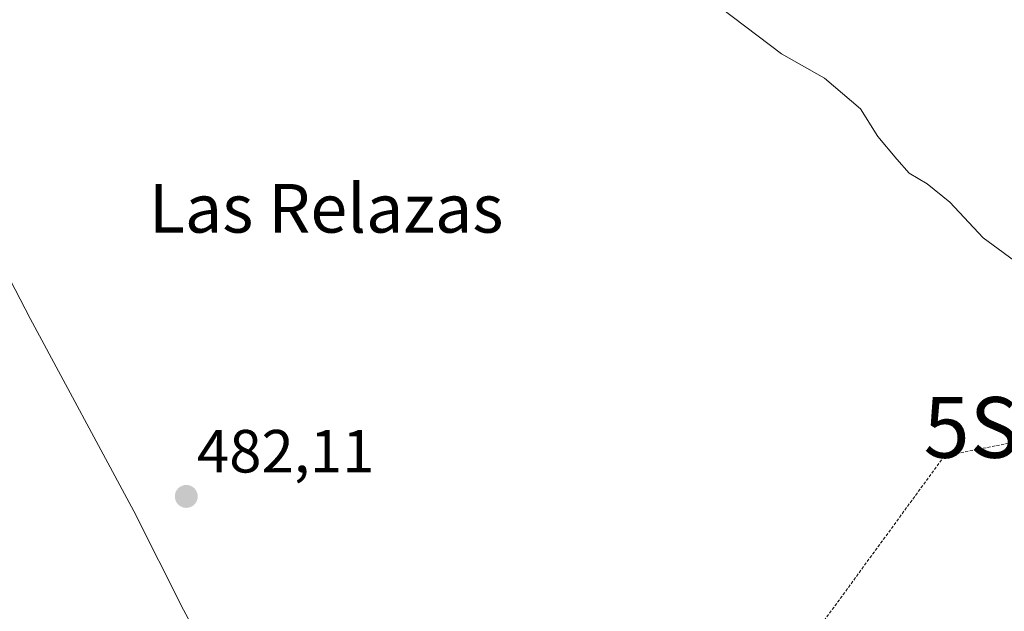
# Model space of a CAD drawing. Units: metres. Extents: x 566604 to 570043, y 4719499 to 4721846.
# Drawn here: x 568221 to 568382, y 4720905 to 4721002 of the extents above; entities that cross this region are included whole.
import ezdxf
from ezdxf.enums import TextEntityAlignment as Align

# ---------------------------------------------------------------- set-up
doc = ezdxf.new("R2010")
doc.units = ezdxf.units.M
doc.header["$MEASUREMENT"] = 0
doc.linetypes.add('TRAZOS', pattern=[0.75, 0.5, -0.25])
doc.layers.get('0').update_dxf_attribs({"lineweight": 5})
for name, color, linetype, lineweight in [('Carátula', 7, 'Continuous', 5), ('Corriente natural lineal', 142, 'Continuous', 13), ('Curva de nivel normal', 36, 'Continuous', 0), ('Punto de cota en terreno', 7, 'Continuous', 0), ('Rótulo de punto de cota en terreno', 19, 'Continuous', 0), ('Surgencia fuente', 7, 'Continuous', 0), ('Texto cartográfico', 19, 'Continuous', 0), ('Valla', 19, 'TRAZOS', 0)]:
    doc.layers.add(name, color=color, linetype=linetype, lineweight=lineweight)
doc.styles.add('Arial', font='txt', dxfattribs={"height": 0.2})

# ---------------------------------------------------------------- blocks, each defined once
blk = doc.blocks.new('5SURGF')
blk.add_text('5SURGF', height=10).set_placement((0, 0), align=Align.MIDDLE_CENTER)
blk = doc.blocks.new('*U159')
at = {"layer": 'Curva de nivel normal', "color": 36, "linetype": 'Continuous', "lineweight": 0}
blk.add_polyline3d([(568385.65, 4720961.27, 485), (568378.86, 4720966.28, 485), (568373.4, 4720972.15, 485), (568369.64, 4720975.17, 485), (568366.68, 4720976.89, 485), (568364.66, 4720979.2, 485), (568361.55, 4720982.97, 485), (568358.71, 4720987.48, 485), (568352.78, 4720992.56, 485), (568345.7, 4720996.53, 485), (568333.77, 4721005.64, 485)], dxfattribs=at)
blk = doc.blocks.new('5PATER')
at = {"layer": 'Carátula', "linetype": 'Continuous', "lineweight": 5}
h = blk.add_hatch(color=250, dxfattribs=at)
edge = h.paths.add_edge_path()
edge.add_ellipse((0, 0.01), major_axis=(-1.33, -1.34), ratio=0.999422, start_angle=0, end_angle=360)

msp = doc.modelspace()

# ---------------------------------------------------------------- linework, layer by layer
at = {"layer": 'Corriente natural lineal', "color": 142, "linetype": 'Continuous', "lineweight": 13}
msp.add_polyline3d([(568255.14, 4720691.68, 485.22), (568258.68, 4720700.36, 485.29), (568260.54, 4720706.05, 484.79), (568262.98, 4720710.12, 484.56), (568268.93, 4720716.8, 485.07), (568270.95, 4720720.52, 484.55), (568271.09, 4720722.95, 484.01), (568270.57, 4720726.23, 484.01), (568265.82, 4720743.93, 483.83), (568265.75, 4720749.22, 483.85), (568267.15, 4720759.89, 483.6), (568273.57, 4720771.32, 483.68), (568275.91, 4720780.02, 483.25), (568276.7, 4720789.61, 483.06), (568275.61, 4720815.86, 483.11), (568267.55, 4720857.29, 482.1), (568264.86, 4720868.2, 482.27), (568261.59, 4720877.99, 481.82), (568257.02, 4720887.27, 481.69), (568247.44, 4720905.09, 481.33), (568239.27, 4720921.34, 481.61), (568222.23, 4720953.02, 481.4), (568197.72, 4721000.37, 480.71)], dxfattribs=at)
at = {"layer": 'Valla', "color": 19, "linetype": 'TRAZOS', "lineweight": 0}
msp.add_polyline3d([(568391.78, 4720934.64, 485.96), (568385.24, 4720932.93, 485.05), (568372.48, 4720930.38, 485.49), (568351.84, 4720902.09, 484.65), (568366.98, 4720894.34, 484.94), (568377.16, 4720886.6, 483.71), (568385.18, 4720879.26, 485.43), (568394.82, 4720871.32, 484.86), (568397.35, 4720872.16, 484.6), (568396.05, 4720876.83, 486.31), (568399.14, 4720878.45, 485.62), (568399.42, 4720880.69, 486.26), (568399.57, 4720892.44, 486.53), (568398.3, 4720905.01, 486.29), (568395.3, 4720918.21, 484.65), (568392.88, 4720927.25, 485.78)], dxfattribs=at)

# ---------------------------------------------------------------- block references
at = {"layer": 'Curva de nivel normal', "color": 36, "linetype": 'Continuous', "lineweight": 0}
msp.add_blockref('*U159', (0, 0), dxfattribs=at)
at = {"layer": 'Punto de cota en terreno', "linetype": 'Continuous', "lineweight": 0}
msp.add_blockref('5PATER', (568247.9, 4720923.73, 482.11), dxfattribs=at)
at = {"layer": 'Surgencia fuente', "linetype": 'Continuous', "lineweight": 0}
msp.add_blockref('5SURGF', (568394.64, 4720935.09, 484.25), dxfattribs=at)

# ---------------------------------------------------------------- texts
at = {"layer": 'Rótulo de punto de cota en terreno', "color": 19, "linetype": 'Continuous', "lineweight": 0, "style": 'Arial'}
msp.add_text('482,11', height=7, dxfattribs=at).set_placement((568249.66, 4720925.49), align=Align.BOTTOM_LEFT)
at = {"layer": 'Texto cartográfico', "color": 19, "linetype": 'Continuous', "lineweight": 0, "style": 'Arial'}
msp.add_text('Las Relazas', height=8, dxfattribs=at).set_placement((568270.88, 4720971.13), align=Align.MIDDLE_CENTER)

doc.saveas('drawing.dxf')
